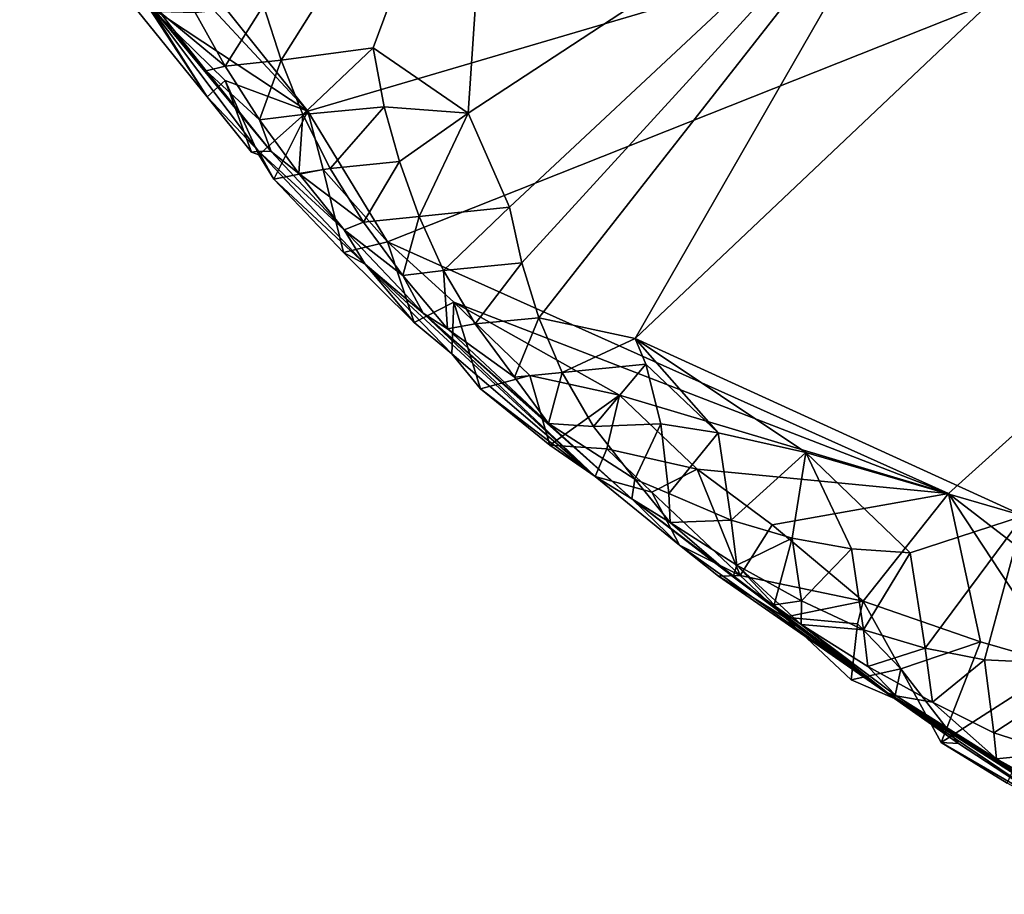
# Model space of a CAD drawing. Units: metres. Extents: x 25.51 to 28.28, y -1.02 to 1.78.
# Drawn here: x 25.78 to 26.14, y -0.84 to -0.53 of the extents above; entities that cross this region are included whole.
import ezdxf

# ---------------------------------------------------------------- set-up
doc = ezdxf.new("R2010")
doc.units = ezdxf.units.M

msp = doc.modelspace()

# ---------------------------------------------------------------- linework, layer by layer
at = {"layer": '1'}
for points in [[(25.7833, -0.43267, 11.75808), (25.88656, -0.56171, 11.75944), (26.45369, -0.3947, 11.76499)], [(25.88656, -0.56171, 11.75944), (25.91523, -0.60847, 11.75935), (26.45369, -0.3947, 11.76499)], [(25.91523, -0.60847, 11.75935), (26.11637, -0.69874, 11.76293), (26.45369, -0.3947, 11.76499)], [(26.45369, -0.3947, 11.76499), (26.11637, -0.69874, 11.76293), (26.26082, -0.80996, 11.76663)], [(25.8771, -0.5434, 11.99401), (25.87071, -0.52377, 11.99583), (25.95353, -0.422, 11.99819)], [(25.8771, -0.5434, 11.99401), (25.95353, -0.422, 11.99819), (25.91006, -0.53895, 11.9977)], [(25.91006, -0.53895, 11.9977), (25.95353, -0.422, 11.99819), (25.94413, -0.56245, 11.99815)], [(25.94413, -0.56245, 11.99815), (25.95353, -0.422, 11.99819), (26.11459, -0.45061, 11.99998)], [(25.83367, -0.50466, 11.75848), (25.88656, -0.56171, 11.75944), (25.7833, -0.43267, 11.75808)], [(26.11459, -0.45061, 11.99998), (25.95893, -0.59608, 11.99799), (25.94413, -0.56245, 11.99815)], [(25.96332, -0.61608, 11.9971), (25.95893, -0.59608, 11.99799), (26.11459, -0.45061, 11.99998)], [(25.96948, -0.63575, 11.99567), (25.96332, -0.61608, 11.9971), (26.11459, -0.45061, 11.99998)], [(25.96948, -0.63575, 11.99567), (26.11459, -0.45061, 11.99998), (26.00396, -0.64315, 11.99771)], [(26.00396, -0.64315, 11.99771), (26.11459, -0.45061, 11.99998), (26.17449, -0.48181, 11.99992)], [(26.14323, -0.70671, 11.99863), (26.00396, -0.64315, 11.99771), (26.17449, -0.48181, 11.99992)], [(25.83367, -0.50466, 11.75848), (25.83002, -0.52432, 11.75761), (25.88656, -0.56171, 11.75944)], [(25.85048, -0.55656, 11.7683), (25.82162, -0.52074, 11.76703), (25.82537, -0.51807, 11.92703)], [(25.85048, -0.55656, 11.7683), (25.82537, -0.51807, 11.92703), (25.86896, -0.57596, 11.79145)], [(25.87345, -0.57611, 11.9556), (25.86896, -0.57596, 11.79145), (25.82537, -0.51807, 11.92703)], [(25.82537, -0.51807, 11.92703), (25.83336, -0.52597, 11.96868), (25.85017, -0.54722, 11.96398)], [(25.82537, -0.51807, 11.92703), (25.85017, -0.54722, 11.96398), (25.87345, -0.57611, 11.9556)], [(25.82162, -0.52074, 11.76703), (25.85048, -0.55656, 11.7683), (25.83002, -0.52432, 11.75761)], [(25.83002, -0.52432, 11.75761), (25.85703, -0.5507, 11.7584), (25.88656, -0.56171, 11.75944)], [(25.83002, -0.52432, 11.75761), (25.85048, -0.55656, 11.7683), (25.85703, -0.5507, 11.7584)], [(25.85017, -0.54722, 11.96398), (25.83336, -0.52597, 11.96868), (25.85702, -0.54557, 11.98269)], [(25.85702, -0.54557, 11.98269), (25.83336, -0.52597, 11.96868), (25.84624, -0.52627, 11.98703)], [(25.85702, -0.54557, 11.98269), (25.84624, -0.52627, 11.98703), (25.87071, -0.52377, 11.99583)], [(25.85702, -0.54557, 11.98269), (25.87071, -0.52377, 11.99583), (25.8771, -0.5434, 11.99401)], [(25.88487, -0.56287, 11.99116), (25.8771, -0.5434, 11.99401), (25.91006, -0.53895, 11.9977)], [(25.88487, -0.56287, 11.99116), (25.91006, -0.53895, 11.9977), (25.91395, -0.56009, 11.99716)], [(25.91395, -0.56009, 11.99716), (25.91006, -0.53895, 11.9977), (25.94413, -0.56245, 11.99815)], [(25.86934, -0.56476, 11.97754), (25.85702, -0.54557, 11.98269), (25.8771, -0.5434, 11.99401)], [(25.86934, -0.56476, 11.97754), (25.8771, -0.5434, 11.99401), (25.88487, -0.56287, 11.99116)], [(25.86934, -0.56476, 11.97754), (25.85017, -0.54722, 11.96398), (25.85702, -0.54557, 11.98269)], [(25.87345, -0.57611, 11.9556), (25.85017, -0.54722, 11.96398), (25.86934, -0.56476, 11.97754)], [(25.85703, -0.5507, 11.7584), (25.85048, -0.55656, 11.7683), (25.86646, -0.57639, 11.76912)], [(25.85703, -0.5507, 11.7584), (25.86646, -0.57639, 11.76912), (25.86902, -0.57729, 11.7681)], [(25.88656, -0.56171, 11.75944), (25.85703, -0.5507, 11.7584), (25.86902, -0.57729, 11.7681)], [(25.85048, -0.55656, 11.7683), (25.86896, -0.57596, 11.79145), (25.86646, -0.57639, 11.76912)], [(25.89461, -0.58222, 11.98739), (25.88487, -0.56287, 11.99116), (25.91395, -0.56009, 11.99716)], [(25.91943, -0.57978, 11.99606), (25.89461, -0.58222, 11.98739), (25.91395, -0.56009, 11.99716)], [(25.91943, -0.57978, 11.99606), (25.91395, -0.56009, 11.99716), (25.94413, -0.56245, 11.99815)], [(25.86902, -0.57729, 11.7681), (25.87448, -0.58611, 11.76272), (25.88656, -0.56171, 11.75944)], [(25.88343, -0.58398, 11.97136), (25.86934, -0.56476, 11.97754), (25.88487, -0.56287, 11.99116)], [(25.88343, -0.58398, 11.97136), (25.87345, -0.57611, 11.9556), (25.86934, -0.56476, 11.97754)], [(25.87448, -0.58611, 11.76272), (25.89212, -0.58261, 11.75727), (25.88656, -0.56171, 11.75944)], [(25.89461, -0.58222, 11.98739), (25.88343, -0.58398, 11.97136), (25.88487, -0.56287, 11.99116)], [(25.89212, -0.58261, 11.75727), (25.91523, -0.60847, 11.75935), (25.88656, -0.56171, 11.75944)], [(25.92649, -0.59938, 11.9939), (25.91943, -0.57978, 11.99606), (25.94413, -0.56245, 11.99815)], [(25.92649, -0.59938, 11.9939), (25.94413, -0.56245, 11.99815), (25.95893, -0.59608, 11.99799)], [(25.86646, -0.57639, 11.76912), (25.86896, -0.57596, 11.79145), (25.86902, -0.57729, 11.7681)], [(25.86896, -0.57596, 11.79145), (25.87448, -0.58611, 11.76272), (25.86902, -0.57729, 11.7681)], [(25.90719, -0.61656, 11.81815), (25.87448, -0.58611, 11.76272), (25.86896, -0.57596, 11.79145)], [(25.89967, -0.60426, 11.96162), (25.90719, -0.61656, 11.81815), (25.86896, -0.57596, 11.79145)], [(25.89967, -0.60426, 11.96162), (25.86896, -0.57596, 11.79145), (25.87345, -0.57611, 11.9556)], [(25.89967, -0.60426, 11.96162), (25.87345, -0.57611, 11.9556), (25.88343, -0.58398, 11.97136)], [(25.90661, -0.6015, 11.98248), (25.88343, -0.58398, 11.97136), (25.89461, -0.58222, 11.98739)], [(25.90661, -0.6015, 11.98248), (25.89461, -0.58222, 11.98739), (25.91943, -0.57978, 11.99606)], [(25.92649, -0.59938, 11.9939), (25.90661, -0.6015, 11.98248), (25.91943, -0.57978, 11.99606)], [(25.87448, -0.58611, 11.76272), (25.89944, -0.6123, 11.75938), (25.89212, -0.58261, 11.75727)], [(25.89967, -0.60426, 11.96162), (25.88343, -0.58398, 11.97136), (25.90661, -0.6015, 11.98248)], [(25.89944, -0.6123, 11.75938), (25.91523, -0.60847, 11.75935), (25.89212, -0.58261, 11.75727)], [(25.90719, -0.61656, 11.81815), (25.89944, -0.6123, 11.75938), (25.87448, -0.58611, 11.76272)], [(25.9353, -0.6188, 11.9905), (25.92649, -0.59938, 11.9939), (25.95893, -0.59608, 11.99799)], [(25.96332, -0.61608, 11.9971), (25.9353, -0.6188, 11.9905), (25.95893, -0.59608, 11.99799)], [(25.92065, -0.62056, 11.97627), (25.90661, -0.6015, 11.98248), (25.92649, -0.59938, 11.9939)], [(25.92065, -0.62056, 11.97627), (25.92649, -0.59938, 11.9939), (25.9353, -0.6188, 11.9905)], [(25.92065, -0.62056, 11.97627), (25.89967, -0.60426, 11.96162), (25.90661, -0.6015, 11.98248)], [(25.92795, -0.63407, 11.95318), (25.90719, -0.61656, 11.81815), (25.89967, -0.60426, 11.96162)], [(25.92795, -0.63407, 11.95318), (25.89967, -0.60426, 11.96162), (25.92065, -0.62056, 11.97627)], [(25.89944, -0.6123, 11.75938), (25.9248, -0.63746, 11.7687), (25.91523, -0.60847, 11.75935)], [(25.91523, -0.60847, 11.75935), (25.9248, -0.63746, 11.7687), (25.93903, -0.63018, 11.76022)], [(26.11637, -0.69874, 11.76293), (25.91523, -0.60847, 11.75935), (25.93903, -0.63018, 11.76022)], [(25.90719, -0.61656, 11.81815), (25.9248, -0.63746, 11.7687), (25.89944, -0.6123, 11.75938)], [(25.9248, -0.63746, 11.7687), (25.90719, -0.61656, 11.81815), (25.93828, -0.64868, 11.77503)], [(25.93828, -0.64868, 11.77503), (25.90719, -0.61656, 11.81815), (25.9897, -0.69262, 11.7822)], [(25.90719, -0.61656, 11.81815), (25.92795, -0.63407, 11.95318), (25.9897, -0.69262, 11.7822)], [(25.9466, -0.63793, 11.98563), (25.9353, -0.6188, 11.9905), (25.96332, -0.61608, 11.9971)], [(25.9466, -0.63793, 11.98563), (25.96332, -0.61608, 11.9971), (25.96948, -0.63575, 11.99567)], [(25.93666, -0.63974, 11.96894), (25.92065, -0.62056, 11.97627), (25.9353, -0.6188, 11.9905)], [(25.92795, -0.63407, 11.95318), (25.92065, -0.62056, 11.97627), (25.93666, -0.63974, 11.96894)], [(25.93666, -0.63974, 11.96894), (25.9353, -0.6188, 11.9905), (25.9466, -0.63793, 11.98563)], [(25.93903, -0.63018, 11.76022), (25.9248, -0.63746, 11.7687), (25.93828, -0.64868, 11.77503)], [(25.93903, -0.63018, 11.76022), (25.93828, -0.64868, 11.77503), (25.94852, -0.66124, 11.7592)], [(25.93903, -0.63018, 11.76022), (25.94852, -0.66124, 11.7592), (25.96625, -0.65647, 11.76071)], [(25.93903, -0.63018, 11.76022), (25.96625, -0.65647, 11.76071), (25.99833, -0.66348, 11.76132)], [(25.93903, -0.63018, 11.76022), (25.99833, -0.66348, 11.76132), (26.11637, -0.69874, 11.76293)], [(25.92795, -0.63407, 11.95318), (25.93666, -0.63974, 11.96894), (25.97296, -0.67359, 11.96907)], [(26.00275, -0.70062, 11.95816), (25.92795, -0.63407, 11.95318), (25.97296, -0.67359, 11.96907)], [(25.9897, -0.69262, 11.7822), (25.92795, -0.63407, 11.95318), (26.00275, -0.70062, 11.95816)], [(25.96072, -0.65706, 11.97953), (25.93666, -0.63974, 11.96894), (25.9466, -0.63793, 11.98563)], [(25.96072, -0.65706, 11.97953), (25.9466, -0.63793, 11.98563), (25.96948, -0.63575, 11.99567)], [(25.96072, -0.65706, 11.97953), (25.96948, -0.63575, 11.99567), (25.97784, -0.65535, 11.99293)], [(25.97784, -0.65535, 11.99293), (25.96948, -0.63575, 11.99567), (26.00396, -0.64315, 11.99771)], [(25.97296, -0.67359, 11.96907), (25.93666, -0.63974, 11.96894), (25.96072, -0.65706, 11.97953)], [(25.97784, -0.65535, 11.99293), (26.00396, -0.64315, 11.99771), (26.00783, -0.65232, 11.99739)], [(26.00783, -0.65232, 11.99739), (26.00396, -0.64315, 11.99771), (26.03377, -0.67695, 11.9975)], [(26.06524, -0.68408, 11.9992), (26.03377, -0.67695, 11.9975), (26.00396, -0.64315, 11.99771)], [(26.06524, -0.68408, 11.9992), (26.00396, -0.64315, 11.99771), (26.14323, -0.70671, 11.99863)], [(25.93828, -0.64868, 11.77503), (25.9897, -0.69262, 11.7822), (25.94852, -0.66124, 11.7592)], [(25.9891, -0.67467, 11.98804), (25.97784, -0.65535, 11.99293), (26.00783, -0.65232, 11.99739)], [(26.01317, -0.67376, 11.99603), (25.9891, -0.67467, 11.98804), (26.00783, -0.65232, 11.99739)], [(26.01317, -0.67376, 11.99603), (26.00783, -0.65232, 11.99739), (26.03377, -0.67695, 11.9975)], [(25.94852, -0.66124, 11.7592), (25.97345, -0.68139, 11.77056), (25.96625, -0.65647, 11.76071)], [(25.97296, -0.67359, 11.96907), (25.96072, -0.65706, 11.97953), (25.97784, -0.65535, 11.99293)], [(25.96625, -0.65647, 11.76071), (25.97345, -0.68139, 11.77056), (25.99833, -0.66348, 11.76132)], [(25.9891, -0.67467, 11.98804), (25.97296, -0.67359, 11.96907), (25.97784, -0.65535, 11.99293)], [(25.9897, -0.69262, 11.7822), (25.97345, -0.68139, 11.77056), (25.94852, -0.66124, 11.7592)], [(25.99833, -0.66348, 11.76132), (25.97345, -0.68139, 11.77056), (25.99382, -0.68275, 11.76115)], [(25.99833, -0.66348, 11.76132), (25.99382, -0.68275, 11.76115), (26.02617, -0.69004, 11.76149)], [(26.11637, -0.69874, 11.76293), (25.99833, -0.66348, 11.76132), (26.02617, -0.69004, 11.76149)], [(26.00275, -0.70062, 11.95816), (25.97296, -0.67359, 11.96907), (26.00393, -0.69361, 11.98106)], [(26.00393, -0.69361, 11.98106), (25.97296, -0.67359, 11.96907), (25.9891, -0.67467, 11.98804)], [(26.00393, -0.69361, 11.98106), (25.9891, -0.67467, 11.98804), (26.01317, -0.67376, 11.99603)], [(26.00393, -0.69361, 11.98106), (26.01317, -0.67376, 11.99603), (26.01604, -0.69872, 11.98582)], [(26.01604, -0.69872, 11.98582), (26.01317, -0.67376, 11.99603), (26.03377, -0.67695, 11.9975)], [(26.03846, -0.70827, 11.99157), (26.01604, -0.69872, 11.98582), (26.03377, -0.67695, 11.9975)], [(26.03846, -0.70827, 11.99157), (26.03377, -0.67695, 11.9975), (26.06524, -0.68408, 11.9992)], [(25.97345, -0.68139, 11.77056), (25.9897, -0.69262, 11.7822), (25.99382, -0.68275, 11.76115)], [(25.99382, -0.68275, 11.76115), (25.9897, -0.69262, 11.7822), (26.00995, -0.69821, 11.76703)], [(25.99382, -0.68275, 11.76115), (26.00995, -0.69821, 11.76703), (26.02617, -0.69004, 11.76149)], [(26.06028, -0.71474, 11.99577), (26.03846, -0.70827, 11.99157), (26.06524, -0.68408, 11.9992)], [(26.06028, -0.71474, 11.99577), (26.06524, -0.68408, 11.9992), (26.08157, -0.71855, 11.99728)], [(26.08157, -0.71855, 11.99728), (26.06524, -0.68408, 11.9992), (26.10264, -0.72005, 11.99844)], [(26.10264, -0.72005, 11.99844), (26.06524, -0.68408, 11.9992), (26.14323, -0.70671, 11.99863)], [(26.02617, -0.69004, 11.76149), (26.00995, -0.69821, 11.76703), (26.04163, -0.72819, 11.77288)], [(26.02617, -0.69004, 11.76149), (26.04163, -0.72819, 11.77288), (26.05311, -0.70991, 11.76211)], [(26.02617, -0.69004, 11.76149), (26.05311, -0.70991, 11.76211), (26.11637, -0.69874, 11.76293)], [(26.00995, -0.69821, 11.76703), (25.9897, -0.69262, 11.7822), (26.01992, -0.71721, 11.78899)], [(25.9897, -0.69262, 11.7822), (26.00275, -0.70062, 11.95816), (26.01992, -0.71721, 11.78899)], [(26.0165, -0.70915, 11.96901), (26.00275, -0.70062, 11.95816), (26.00393, -0.69361, 11.98106)], [(26.0165, -0.70915, 11.96901), (26.00393, -0.69361, 11.98106), (26.01604, -0.69872, 11.98582)], [(26.00995, -0.69821, 11.76703), (26.01992, -0.71721, 11.78899), (26.04163, -0.72819, 11.77288)], [(26.0165, -0.70915, 11.96901), (26.01604, -0.69872, 11.98582), (26.03846, -0.70827, 11.99157)], [(26.11637, -0.69874, 11.76293), (26.05311, -0.70991, 11.76211), (26.0858, -0.73733, 11.76238)], [(26.0858, -0.73733, 11.76238), (26.12788, -0.75191, 11.76288), (26.11637, -0.69874, 11.76293)], [(26.12788, -0.75191, 11.76288), (26.15683, -0.76022, 11.76375), (26.11637, -0.69874, 11.76293)], [(26.11637, -0.69874, 11.76293), (26.15683, -0.76022, 11.76375), (26.26082, -0.80996, 11.76663)], [(26.00275, -0.70062, 11.95816), (26.09704, -0.77224, 11.84684), (26.01992, -0.71721, 11.78899)], [(26.09704, -0.77224, 11.84684), (26.00275, -0.70062, 11.95816), (26.09453, -0.7702, 11.92941)], [(26.00275, -0.70062, 11.95816), (26.0165, -0.70915, 11.96901), (26.03919, -0.72861, 11.95724)], [(26.00275, -0.70062, 11.95816), (26.03919, -0.72861, 11.95724), (26.09453, -0.7702, 11.92941)], [(26.04048, -0.72442, 11.97734), (26.0165, -0.70915, 11.96901), (26.03846, -0.70827, 11.99157)], [(26.03919, -0.72861, 11.95724), (26.0165, -0.70915, 11.96901), (26.04048, -0.72442, 11.97734)], [(26.04048, -0.72442, 11.97734), (26.03846, -0.70827, 11.99157), (26.06028, -0.71474, 11.99577)], [(26.10793, -0.75417, 11.99489), (26.10264, -0.72005, 11.99844), (26.14323, -0.70671, 11.99863)], [(26.12929, -0.75839, 11.99719), (26.10793, -0.75417, 11.99489), (26.14323, -0.70671, 11.99863)], [(26.12929, -0.75839, 11.99719), (26.14323, -0.70671, 11.99863), (26.16954, -0.76032, 11.99948)], [(26.05311, -0.70991, 11.76211), (26.04163, -0.72819, 11.77288), (26.0858, -0.73733, 11.76238)], [(26.05382, -0.73868, 11.99567), (26.04048, -0.72442, 11.97734), (26.06028, -0.71474, 11.99577)], [(26.06369, -0.73718, 11.98424), (26.05382, -0.73868, 11.99567), (26.06028, -0.71474, 11.99577)], [(26.06369, -0.73718, 11.98424), (26.06028, -0.71474, 11.99577), (26.08157, -0.71855, 11.99728)], [(26.04163, -0.72819, 11.77288), (26.01992, -0.71721, 11.78899), (26.03387, -0.72835, 11.79246)], [(26.03387, -0.72835, 11.79246), (26.01992, -0.71721, 11.78899), (26.09704, -0.77224, 11.84684)], [(26.08582, -0.74761, 11.99203), (26.06369, -0.73718, 11.98424), (26.08157, -0.71855, 11.99728)], [(26.08582, -0.74761, 11.99203), (26.08157, -0.71855, 11.99728), (26.10264, -0.72005, 11.99844)], [(26.08582, -0.74761, 11.99203), (26.10264, -0.72005, 11.99844), (26.10793, -0.75417, 11.99489)], [(26.06355, -0.74568, 11.96681), (26.03919, -0.72861, 11.95724), (26.04048, -0.72442, 11.97734)], [(26.06355, -0.74568, 11.96681), (26.04048, -0.72442, 11.97734), (26.06369, -0.73718, 11.98424)], [(26.06369, -0.73718, 11.98424), (26.04048, -0.72442, 11.97734), (26.05382, -0.73868, 11.99567)], [(26.04163, -0.72819, 11.77288), (26.03387, -0.72835, 11.79246), (26.05749, -0.7431, 11.77584)], [(26.03387, -0.72835, 11.79246), (26.09704, -0.77224, 11.84684), (26.05749, -0.7431, 11.77584)], [(26.09453, -0.7702, 11.92941), (26.03919, -0.72861, 11.95724), (26.06355, -0.74568, 11.96681)], [(26.04163, -0.72819, 11.77288), (26.05749, -0.7431, 11.77584), (26.0858, -0.73733, 11.76238)], [(26.0858, -0.73733, 11.76238), (26.05749, -0.7431, 11.77584), (26.08368, -0.74542, 11.76524)], [(26.06355, -0.74568, 11.96681), (26.06369, -0.73718, 11.98424), (26.08582, -0.74761, 11.99203)], [(26.08368, -0.74542, 11.76524), (26.09929, -0.7616, 11.76757), (26.0858, -0.73733, 11.76238)], [(26.0858, -0.73733, 11.76238), (26.09929, -0.7616, 11.76757), (26.12788, -0.75191, 11.76288)], [(26.08368, -0.74542, 11.76524), (26.05749, -0.7431, 11.77584), (26.08148, -0.76551, 11.7637)], [(26.05749, -0.7431, 11.77584), (26.09704, -0.77224, 11.84684), (26.08148, -0.76551, 11.7637)], [(26.09453, -0.7702, 11.92941), (26.06355, -0.74568, 11.96681), (26.09764, -0.77125, 11.96024)], [(26.09764, -0.77125, 11.96024), (26.06355, -0.74568, 11.96681), (26.08744, -0.76077, 11.9751)], [(26.08744, -0.76077, 11.9751), (26.06355, -0.74568, 11.96681), (26.08582, -0.74761, 11.99203)], [(26.09929, -0.7616, 11.76757), (26.08368, -0.74542, 11.76524), (26.08148, -0.76551, 11.7637)], [(26.08744, -0.76077, 11.9751), (26.08582, -0.74761, 11.99203), (26.10793, -0.75417, 11.99489)], [(26.09929, -0.7616, 11.76757), (26.11375, -0.78801, 11.76217), (26.12788, -0.75191, 11.76288)], [(26.11375, -0.78801, 11.76217), (26.15683, -0.76022, 11.76375), (26.12788, -0.75191, 11.76288)], [(26.11061, -0.77359, 11.98216), (26.08744, -0.76077, 11.9751), (26.10793, -0.75417, 11.99489)], [(26.11061, -0.77359, 11.98216), (26.10793, -0.75417, 11.99489), (26.12929, -0.75839, 11.99719)], [(26.13266, -0.78458, 11.99048), (26.11061, -0.77359, 11.98216), (26.12929, -0.75839, 11.99719)], [(26.13266, -0.78458, 11.99048), (26.12929, -0.75839, 11.99719), (26.16954, -0.76032, 11.99948)], [(26.09704, -0.77224, 11.84684), (26.09929, -0.7616, 11.76757), (26.08148, -0.76551, 11.7637)], [(26.09764, -0.77125, 11.96024), (26.08744, -0.76077, 11.9751), (26.11061, -0.77359, 11.98216)], [(26.11995, -0.78841, 11.83125), (26.09929, -0.7616, 11.76757), (26.09704, -0.77224, 11.84684)], [(26.09929, -0.7616, 11.76757), (26.11995, -0.78841, 11.83125), (26.11375, -0.78801, 11.76217)], [(26.11375, -0.78801, 11.76217), (26.13743, -0.80259, 11.77043), (26.15683, -0.76022, 11.76375)], [(26.15508, -0.79174, 11.99363), (26.13266, -0.78458, 11.99048), (26.16954, -0.76032, 11.99948)], [(26.16282, -0.81643, 11.80121), (26.11995, -0.78841, 11.83125), (26.09453, -0.7702, 11.92941)], [(26.11995, -0.78841, 11.83125), (26.09704, -0.77224, 11.84684), (26.09453, -0.7702, 11.92941)], [(26.16282, -0.81643, 11.80121), (26.09453, -0.7702, 11.92941), (26.21133, -0.84241, 11.95295)], [(26.09453, -0.7702, 11.92941), (26.09764, -0.77125, 11.96024), (26.16682, -0.81646, 11.96294)], [(26.09453, -0.7702, 11.92941), (26.16682, -0.81646, 11.96294), (26.21133, -0.84241, 11.95295)], [(26.16682, -0.81646, 11.96294), (26.09764, -0.77125, 11.96024), (26.13351, -0.79383, 11.97114)], [(26.13351, -0.79383, 11.97114), (26.09764, -0.77125, 11.96024), (26.11061, -0.77359, 11.98216)], [(26.13351, -0.79383, 11.97114), (26.11061, -0.77359, 11.98216), (26.13266, -0.78458, 11.99048)], [(26.13351, -0.79383, 11.97114), (26.13266, -0.78458, 11.99048), (26.15508, -0.79174, 11.99363)], [(26.11375, -0.78801, 11.76217), (26.16282, -0.81643, 11.80121), (26.13743, -0.80259, 11.77043)], [(26.11375, -0.78801, 11.76217), (26.11995, -0.78841, 11.83125), (26.16282, -0.81643, 11.80121)], [(26.15668, -0.80667, 11.97836), (26.13351, -0.79383, 11.97114), (26.15508, -0.79174, 11.99363)], [(26.16682, -0.81646, 11.96294), (26.13351, -0.79383, 11.97114), (26.15668, -0.80667, 11.97836)]]:
    msp.add_3dface(points, dxfattribs=at)

doc.saveas('drawing.dxf')
